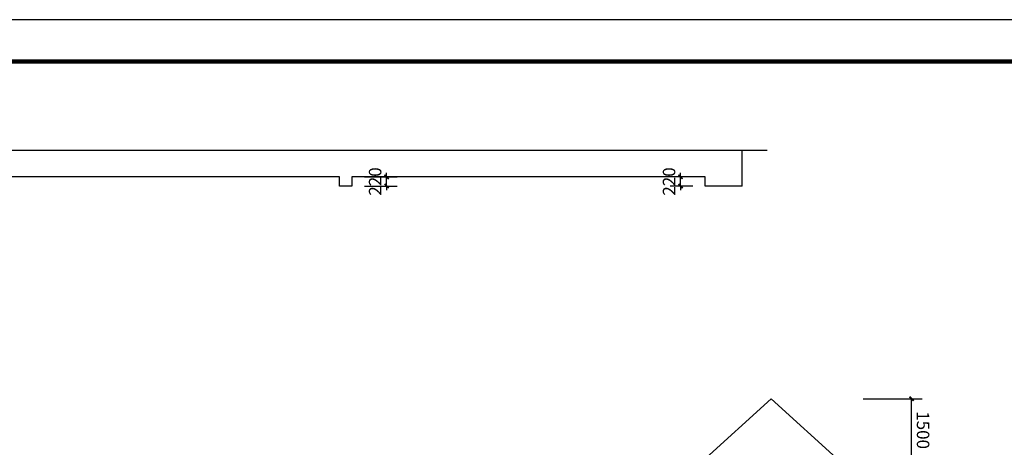
# Model space of a CAD drawing. Extents: x -205694 to 103863, y -195272 to 220204.
# Drawn here: x -136772 to -113283, y 55226 to 65434 of the extents above; entities that cross this region are included whole.
import ezdxf

# ---------------------------------------------------------------- set-up
doc = ezdxf.new("R2010")
doc.units = 0
doc.header["$LTSCALE"] = 1000
doc.header["$MEASUREMENT"] = 0
for name, color, linetype in [('0-建筑', 1, 'Continuous'), ('DIM_SYMB', 3, 'Continuous'), ('PUB_DIM', 3, 'Continuous'), ('PUB_TITLE', 4, 'Continuous')]:
    doc.layers.add(name, color=color, linetype=linetype)
doc.styles.add('_TCH_DIM_T3', font='SIMPLEX', dxfattribs={"width": 0.705882, "bigfont": 'GBCBIG'})
doc.dimstyles.new('_TCH_ARCH&&100', dxfattribs={"dimtxt": 297.5, "dimasz": 100, "dimexe": 250, "dimexo": 300, "dimgap": 126.25, "dimtad": 1, "dimdec": 0, "dimzin": 0, "dimdsep": 46, "dimtxsty": '_TCH_DIM_T3', "dimblk": 'ARCHTICK', "dimcen": 0.09, "dimclrt": 7, "dimazin": 2, "dimtfac": 1, "dimtdec": 0, "dimtix": 1, "dimtmove": 2, "dimatfit": 3, "dimfxl": 0, "dimtolj": 1, "dimtzin": 0, "dimarcsym": 0})

# ---------------------------------------------------------------- blocks, each defined once
blk = doc.blocks.new('_ArchTick')
at = {"color": 0, "linetype": 'ByBlock', "const_width": 0.4}
blk.add_lwpolyline([(-0.5, -0.5), (0.5, 0.5)], dxfattribs=at)
blk = doc.blocks.new('*D199')
at = {"layer": 'Defpoints', "color": 0, "transparency": 16777216}
for p in [(-121006, 61682), (-120417, 61682), (-120417, 61462)]:
    blk.add_point(p, dxfattribs=at)
at = {"layer": 'PUB_DIM', "color": 0, "lineweight": -2, "transparency": 16777216}
for p, q in [((-121006, 61682), (-121006, 61782)), ((-120717, 61682), (-121256, 61682)), ((-121006, 61462), (-121006, 61682)), ((-120717, 61462), (-121256, 61462)), ((-121006, 61462), (-121006, 61362))]:
    blk.add_line(p, q, dxfattribs=at)
at = {"layer": 'PUB_DIM', "color": 0, "lineweight": -2, "transparency": 16777216, "xscale": 100, "yscale": 100, "zscale": 100}
for p, rotation in [((-121006, 61682), 270), ((-121006, 61462), 90)]:
    blk.add_blockref('_ArchTick', p, dxfattribs=dict(at, rotation=rotation))
at = {"layer": 'PUB_DIM', "color": 7, "transparency": 16777216, "insert": (-121281, 61572), "char_height": 297.5, "attachment_point": 5, "rotation": 90, "style": '_TCH_DIM_T3'}
blk.add_mtext('\\A1;220', dxfattribs=at)
blk = doc.blocks.new('*D200')
at = {"layer": 'Defpoints', "color": 0, "transparency": 16777216}
for p in [(-128846, 61682), (-128018, 61682), (-128846, 61462)]:
    blk.add_point(p, dxfattribs=at)
at = {"layer": 'PUB_DIM', "color": 0, "lineweight": -2, "transparency": 16777216}
for p, q in [((-128018, 61682), (-128018, 61782)), ((-128546, 61682), (-127768, 61682)), ((-128018, 61462), (-128018, 61682)), ((-128546, 61462), (-127768, 61462)), ((-128018, 61462), (-128018, 61362))]:
    blk.add_line(p, q, dxfattribs=at)
at = {"layer": 'PUB_DIM', "color": 0, "lineweight": -2, "transparency": 16777216, "xscale": 100, "yscale": 100, "zscale": 100}
for p, rotation in [((-128018, 61682), 270), ((-128018, 61462), 90)]:
    blk.add_blockref('_ArchTick', p, dxfattribs=dict(at, rotation=rotation))
at = {"layer": 'PUB_DIM', "color": 7, "transparency": 16777216, "insert": (-128293, 61572), "char_height": 297.5, "attachment_point": 5, "rotation": 90, "style": '_TCH_DIM_T3'}
blk.add_mtext('\\A1;220', dxfattribs=at)
blk = doc.blocks.new('*D476')
at = {"layer": 'Defpoints', "color": 0, "transparency": 16777216}
for p in [(-116952, 56387), (-115496, 56387), (-116952, 54886)]:
    blk.add_point(p, dxfattribs=at)
at = {"layer": 'PUB_DIM', "color": 0, "lineweight": -2, "transparency": 16777216}
for p, q in [((-116652, 56387), (-115246, 56387)), ((-115496, 54887), (-115496, 56387)), ((-116652, 54886), (-115246, 54887))]:
    blk.add_line(p, q, dxfattribs=at)
at = {"layer": 'PUB_DIM', "color": 0, "lineweight": -2, "transparency": 16777216, "xscale": 100, "yscale": 100, "zscale": 100}
for p, rotation in [((-115496, 56387), 90.02229261361343), ((-115496, 54887), 270.0222926136134)]:
    blk.add_blockref('_ArchTick', p, dxfattribs=dict(at, rotation=rotation))
at = {"layer": 'PUB_DIM', "color": 7, "transparency": 16777216, "insert": (-115221, 55637), "char_height": 297.5, "attachment_point": 5, "rotation": 270.0223, "style": '_TCH_DIM_T3'}
blk.add_mtext('\\A1;1500', dxfattribs=at)

msp = doc.modelspace()

# ---------------------------------------------------------------- linework, layer by layer
msp.add_lwpolyline([(-120494.4, 54886.2), (-118846.4, 56386.2), (-117198.4, 54886.2)])
at = {"layer": '0-建筑'}
for points in [[(-119536.9, 61461.8), (-119536.9, 62309.1)], [(-119536.9, 61461.8), (-120416.9, 61461.8), (-120416.9, 61681.8), (-128846.1, 61681.8), (-128846.1, 61461.8), (-129146.1, 61461.8), (-129146.1, 61681.8), (-137846.9, 61681.8)]]:
    msp.add_lwpolyline(points, dxfattribs=at)
at = {"layer": 'DIM_SYMB'}
msp.add_lwpolyline([(-118936.9, 62309.1), (-157829.5, 62309.1), (-157905.9, 62099.1), (-157980, 62519.1), (-158054.5, 62309.1), (-196947, 62309.1)], dxfattribs=at)
at = {"layer": 'PUB_TITLE'}
msp.add_lwpolyline([(-205116.8, 23434.1), (-101016.8, 23434.1), (-101016.8, 65434.1), (-205116.8, 65434.1)], close=True, dxfattribs=at)
at = {"layer": 'PUB_TITLE', "const_width": 100}
msp.add_lwpolyline([(-202616.8, 24434.1), (-102016.8, 24434.1), (-102016.8, 64434.1), (-202616.8, 64434.1)], close=True, dxfattribs=at)

# ---------------------------------------------------------------- dimensions: what is measured, and where the dimension line sits
at = {"layer": 'PUB_DIM'}
for p1, p2, distance, picture, middle in [((-128846.1, 61461.8), (-128846.1, 61681.8), -828.3, '*D200', (-128292.9, 61571.8)), ((-120416.9, 61461.8), (-120416.9, 61681.8), 588.7, '*D199', (-121280.6, 61571.8)), ((-116951.6, 54886.3), (-116952.2, 56386.6), -1456, '*D476', (-115220.9, 55637.1))]:
    dim = msp.add_aligned_dim(p1=p1, p2=p2, distance=distance, dimstyle='_TCH_ARCH&&100', dxfattribs=at)
    dim.commit()
    dim.dimension.update_dxf_attribs({"geometry": picture, "text_midpoint": middle})

doc.saveas('drawing.dxf')
